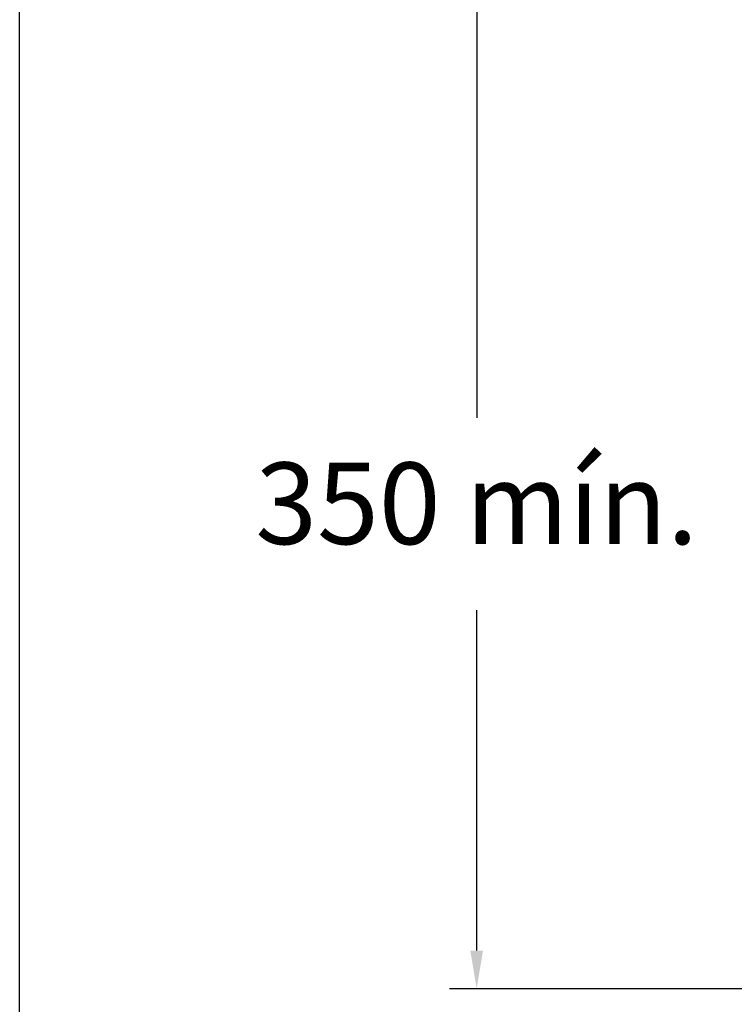
# Model space of a CAD drawing. Units: millimetres. Extents: x 2370.2 to 2419.9, y 1848.8 to 1900.8.
# Drawn here: x 2370.2 to 2383.4, y 1859.3 to 1877.4 of the extents above; entities that cross this region are included whole.
import ezdxf

# ---------------------------------------------------------------- set-up
doc = ezdxf.new("R2010")
doc.units = ezdxf.units.MM
doc.layers.add('COTAS', color=253, linetype='Continuous')
doc.styles.add('ARIAL', font='arial.ttf')
doc.dimstyles.new('RS (E1.10)', dxfattribs={"dimtxt": 1.5, "dimasz": 0.7, "dimexe": 0.5, "dimexo": 1, "dimgap": 1, "dimtad": 0, "dimtih": 1, "dimtoh": 1, "dimdec": 0, "dimlfac": 10, "dimtxsty": 'ARIAL', "dimcen": 0, "dimclrd": 256, "dimclre": 256, "dimclrt": 256, "dimadec": 0, "dimazin": 0, "dimtfac": 1, "dimtdec": 0, "dimtofl": 0, "dimtmove": 0, "dimatfit": 3, "dimfxl": 1, "dimlwd": -1, "dimlwe": -1, "dimarcsym": 0})

# ---------------------------------------------------------------- blocks, each defined once
blk = doc.blocks.new('*D44')
at = {"layer": 'COTAS', "transparency": 16777216}
for p, q in [((2386.041, 1880.422), (2378.153, 1880.422)), ((2378.653, 1879.722), (2378.653, 1870.095)), ((2378.653, 1860.301), (2378.653, 1866.56)), ((2388.795, 1859.601), (2378.153, 1859.601))]:
    blk.add_line(p, q, dxfattribs=at)
for points in [[(2378.536, 1879.722), (2378.769, 1879.722), (2378.653, 1880.422)], [(2378.536, 1860.301), (2378.769, 1860.301), (2378.653, 1859.601)]]:
    blk.add_solid(points, dxfattribs=at)
at = {"layer": 'DEFPOINTS', "color": 0, "transparency": 16777216}
for p in [(2387.041, 1880.422), (2378.653, 1859.601), (2389.795, 1859.601)]:
    blk.add_point(p, dxfattribs=at)
at = {"layer": 'COTAS', "transparency": 16777216, "insert": (2378.653, 1868.327), "char_height": 1.5, "attachment_point": 5, "style": 'ARIAL'}
blk.add_mtext('350 mín.', dxfattribs=at)

msp = doc.modelspace()

# ---------------------------------------------------------------- linework, layer by layer
at = {"color": 3}
msp.add_line((2370.249, 1848.816), (2370.249, 1897.607), dxfattribs=at)

# ---------------------------------------------------------------- dimensions: what is measured, and where the dimension line sits
at = {"layer": 'COTAS'}
dim = msp.add_linear_dim(base=(2378.653, 1859.601), p1=(2387.041, 1880.422), p2=(2389.795, 1859.601), angle=90, text='350 mín.', dimstyle='RS (E1.10)', dxfattribs=at)
dim.commit()
dim.dimension.update_dxf_attribs({"geometry": '*D44', "text_midpoint": (2378.653, 1868.327), "dimtype": 160})

doc.saveas('drawing.dxf')
